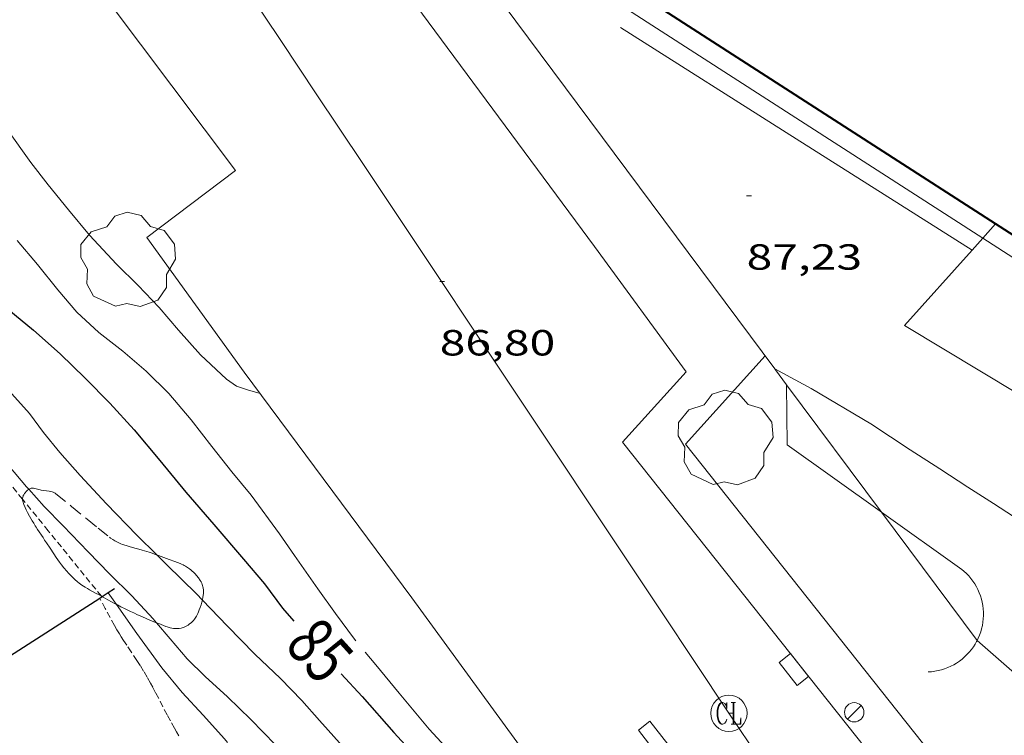
# Model space of a CAD drawing. Units: inches. Extents: x 453992 to 455004, y 4599998 to 4600502.
# Drawn here: x 454098 to 454139, y 4600396 to 4600425 of the extents above; entities that cross this region are included whole.
import ezdxf
from ezdxf.enums import TextEntityAlignment as Align

# ---------------------------------------------------------------- set-up
doc = ezdxf.new("R2010")
doc.units = ezdxf.units.IN
doc.header["$MEASUREMENT"] = 0
doc.linetypes.add('TRAZO_Y_PUNTO', pattern=[1, 0.5, -0.25, 0, -0.25])
doc.linetypes.add('TRAZOS2', pattern=[0.375, 0.25, -0.125])
for name, color, linetype, lineweight in [('ARBRE', 7, 'Continuous', 0), ('BARDISSA i BROLLA', 7, 'Continuous', 0), ('CORBA DE NIVELL', 7, 'Continuous', 0), ('CORBA MESTRA', 7, 'Continuous', 0), ('COTA ALTIMETRICA', 7, 'Continuous', 0), ('EIX VIA URBANA PAVIMENTADA', 7, 'Continuous', 0), ('EMBORNAL', 7, 'Continuous', 0), ('ETIQUETA CORBA MESTRA', 7, 'Continuous', 0), ('FACANA EXTERIOR', 7, 'Continuous', 0), ('FANAL', 7, 'Continuous', 0), ('FILAT', 7, 'Continuous', 0), ('LINIA DE VOLADA', 7, 'Continuous', 0), ('MARQUESINA', 7, 'Continuous', 0), ('MUR', 7, 'Continuous', 0), ('MUR CONTENCIO', 7, 'Continuous', 0), ('RAMBLA INUNDABLE', 7, 'Continuous', 0), ('REGISTRE CLAVEGUERAM', 7, 'Continuous', 0), ('VORERA', 7, 'Continuous', 0)]:
    doc.layers.add(name, color=color, linetype=linetype, lineweight=lineweight)
doc.styles.add('Style-Arial', font='ARIAL.TTF')
doc.linetypes.add('filat', pattern='A,0.25,[7,dgnlstyle-mataro.shx,S=0.008,R=0,X=0,Y=0],10.25', length=10.5)

# ---------------------------------------------------------------- blocks, each defined once
blk = doc.blocks.new('RCLAVC')
at = {"color": 0, "linetype": 'ByBlock', "lineweight": -2, "flags": 128}
for points in [[(-0.158, 0.43), (-0.122, 0.26), (-0.122, 0.6), (-0.158, 0.43), (-0.228, 0.544), (-0.332, 0.6), (-0.402, 0.6), (-0.508, 0.544), (-0.578, 0.43), (-0.612, 0.316), (-0.648, 0.146), (-0.648, -0.146), (-0.612, -0.316), (-0.578, -0.43), (-0.508, -0.544), (-0.402, -0.6), (-0.332, -0.6), (-0.228, -0.544), (-0.158, -0.43), (-0.122, -0.316)], [(-0.402, 0.6), (-0.472, 0.544), (-0.542, 0.43), (-0.578, 0.316), (-0.612, 0.146), (-0.612, -0.146), (-0.578, -0.316), (-0.542, -0.43), (-0.472, -0.544), (-0.402, -0.6)], [(0.122, 0.6), (0.368, 0.6)], [(0.226, 0.6), (0.226, -0.6)], [(0.262, 0.6), (0.262, -0.6)], [(0.122, -0.6), (0.648, -0.6), (0.648, -0.26), (0.612, -0.6)]]:
    blk.add_lwpolyline(points, dxfattribs=at)
at = {"color": 0, "linetype": 'ByBlock', "lineweight": -2}
blk.add_circle((-0.001401012718677521, -0.0007607361078262329), 1, dxfattribs=at)
blk = doc.blocks.new('COTA')
at = {"color": 0, "linetype": 'ByBlock', "lineweight": -2}
blk.add_line((0, 0), (0.2, 0), dxfattribs=at)
blk = doc.blocks.new('FANAL')
at = {"color": 0, "linetype": 'ByBlock', "lineweight": -2}
blk.add_line((0.283, 0.283), (-0.283, -0.283), dxfattribs=at)
blk.add_circle((0.0002620689868927002, 0.0006722288131713868), 0.40000000060146, dxfattribs=at)
blk = doc.blocks.new('ARBRE')
at = {"color": 0, "linetype": 'ByBlock', "lineweight": -2, "flags": 128}
blk.add_lwpolyline([(-0.507, -1.872), (-1.415, -1.448), (-1.697, -0.9400000000000001), (-1.675, -0.342), (-1.951, 0.138), (-1.943, 0.686), (-1.511, 1.208), (-0.871, 1.406), (-0.543, 1.846), (-0.027, 2.012), (0.541, 1.882), (0.933, 1.428), (1.495, 1.262), (1.921, 0.6940000000000001), (1.969, 0.068), (1.593, -0.562), (1.593, -1.098), (1.229, -1.618), (0.505, -1.886), (-0.049, -1.762), (-0.507, -1.872)], dxfattribs=at)
blk = doc.blocks.new('EMBORN')
at = {"color": 0, "linetype": 'ByBlock', "lineweight": -2, "flags": 128}
blk.add_lwpolyline([(0, 0), (1.2, 0), (1.2, 0.6), (0, 0.6)], close=True, dxfattribs=at)

msp = doc.modelspace()

# ---------------------------------------------------------------- linework, layer by layer
at = {"layer": 'BARDISSA i BROLLA', "color": 3, "linetype": 'TRAZO_Y_PUNTO', "lineweight": 0}
for points in [[(454098.1131622189, 4600405.378652068, 83.08695725508414), (454098.1154768454, 4600405.416452931, 83.09312882738722), (454098.1234771765, 4600405.458452935, 83.10012883824002), (454098.1354774758, 4600405.495452902, 83.10612884754242), (454098.1484777463, 4600405.528452855, 83.11112885529442), (454098.163477982, 4600405.556452785, 83.11512886149602), (454098.1944784019, 4600405.605452625, 83.12312887389922), (454098.2214787169, 4600405.641452476, 83.12812888165121), (454098.2684791995, 4600405.695452203, 83.13612889405442), (454098.3234796717, 4600405.746451864, 83.14412890645762), (454098.3574799293, 4600405.773451648, 83.14812891265922), (454098.3709449085, 4600405.781204076, 83.14935299632928)], [(454098.3709449085, 4600405.781204076, 83.14935299632928), (454098.3904801247, 4600405.792451427, 83.15112891731043), (454098.4214802789, 4600405.806451214, 83.15412892196163), (454098.4504803922, 4600405.815451007, 83.15612892506243), (454098.4774804796, 4600405.821450812, 83.15712892661283), (454098.5294805981, 4600405.826450426, 83.16012893126403), (454098.5744806528, 4600405.82445008, 83.16112893281442), (454098.6144806693, 4600405.818449767, 83.16212893436483), (454098.6834806624, 4600405.803449221, 83.16412893746562), (454098.7864806097, 4600405.775448397, 83.16912894521761), (454098.8374805825, 4600405.761447987, 83.1721289498688), (454098.8874805765, 4600405.750447591, 83.17612895607041), (454098.9654806065, 4600405.738446982, 83.18412896847362), (454099.10748069, 4600405.720445876, 83.19812899017923), (454099.2134807405, 4600405.705445047, 83.20912900723361), (454099.2904807309, 4600405.688444437, 83.21912902273763), (454099.3464806888, 4600405.671443987, 83.22712903514082), (454099.386480637, 4600405.65644366, 83.23312904444322), (454099.4154805833, 4600405.643443419, 83.23912905374561), (454099.4574804663, 4600405.619443063, 83.24712906614882), (454099.4964803143, 4600405.591442724, 83.25612908010241), (454100.1404773596, 4600405.07043703, 83.41612932816642), (454100.7834744034, 4600404.549431344, 83.57612957623043)], [(454100.4604538336, 4600401.904429694, 82.72812826149122), (454100.3834541618, 4600401.96343037, 82.73312826924322), (454100.2704547074, 4600402.058431375, 82.74212828319682), (454100.2154550016, 4600402.108431869, 82.74712829094881), (454100.1614553124, 4600402.16043236, 82.75212829870082), (454100.0814558105, 4600402.242433093, 82.76112831265442), (454100.0084562892, 4600402.320433768, 82.77012832660802), (454099.9424567483, 4600402.394434383, 82.77912834056163), (454099.8254576369, 4600402.535435489, 82.7971283684688), (454099.7274584334, 4600402.660436427, 82.81312839327522), (454099.6444591545, 4600402.772437231, 82.82812841653121), (454099.5054604337, 4600402.96943859, 82.85412845684161), (454099.4044614153, 4600403.119439589, 82.87312848629922), (454099.2534629111, 4600403.347441088, 82.89912852660962), (454099.101464413, 4600403.576442597, 82.92012855916802), (454099.0264651389, 4600403.687443339, 82.92512856692001), (454098.9624657833, 4600403.785443976, 82.92412856536963), (454098.7394680249, 4600404.126446197, 82.91012854366403), (454098.6844685998, 4600404.213446748, 82.90912854211363), (454098.6434690294, 4600404.27844716, 82.91012854366403), (454098.5814696844, 4600404.377447784, 82.91612855296643), (454098.519470347, 4600404.477448409, 82.92812857157121), (454098.4594710128, 4600404.57744902, 82.94412859637761), (454098.4094716029, 4600404.665449535, 82.95912861963362), (454098.3274726519, 4600404.820450398, 82.98712866304483), (454098.2694734421, 4600404.936451019, 83.00912869715361), (454098.2304740493, 4600405.02445145, 83.02512872196002), (454098.1754749656, 4600405.156452073, 83.04912875916963), (454098.1274758852, 4600405.28745264, 83.07212879482881), (454098.1194760852, 4600405.315452744, 83.07712880258082), (454098.1144762824, 4600405.342452824, 83.08112880878241), (454098.112476469, 4600405.367452878, 83.08512881498403), (454098.1131622189, 4600405.378652068, 83.08695725508414)], [(454100.7834744034, 4600404.549431344, 83.57612957623043), (454101.2464722834, 4600404.175427251, 83.68812974987522), (454101.7084701544, 4600403.800423164, 83.80012992352), (454101.7534699587, 4600403.765422769, 83.81012993902402), (454101.8434696278, 4600403.703421989, 83.82912996848164), (454101.9304693605, 4600403.650421247, 83.84612999483842), (454102.0164691524, 4600403.605420524, 83.86013001654402), (454102.0984689912, 4600403.567419844, 83.87213003514881), (454102.1764688541, 4600403.533419198, 83.88213005065282), (454102.2514687503, 4600403.504418585, 83.89113006460641), (454102.3954685943, 4600403.454417415, 83.90613008786244), (454102.5244684983, 4600403.415416375, 83.91813010646723), (454102.7524683662, 4600403.351414546, 83.9341301312736), (454102.9254682853, 4600403.305413162, 83.94313014522722), (454103.0544682198, 4600403.270412128, 83.94913015452961), (454103.245468091, 4600403.214410593, 83.95513016383201), (454103.3394680092, 4600403.184409833, 83.95813016848321), (454103.432467903, 4600403.151409077, 83.96013017158404), (454103.6776254588, 4600403.061735244, 83.96424356480931)], [(454103.6776254588, 4600403.061735244, 83.96424356480931), (454103.7304675379, 4600403.042406647, 83.96513017933601), (454104.1784670109, 4600402.881402997, 83.96713018243682), (454104.4014667345, 4600402.799401178, 83.9641301777856), (454104.6254664595, 4600402.717399351, 83.96013017158404), (454104.6884663675, 4600402.692398835, 83.95813016848321), (454104.7464662602, 4600402.666398355, 83.95713016693284), (454104.7984661359, 4600402.639397918, 83.95513016383201), (454104.847466007, 4600402.612397505, 83.95313016073122), (454104.9354657261, 4600402.557396752, 83.95013015608002), (454105.0104654327, 4600402.503396099, 83.94713015142882), (454105.073465151, 4600402.453395543, 83.94513014832803), (454105.1264648765, 4600402.406395068, 83.94213014367683), (454105.1724646217, 4600402.363394653, 83.94013014057602), (454105.2484641401, 4600402.284393953, 83.93713013592482), (454105.3034637549, 4600402.222393441, 83.93513013282401), (454105.3824631262, 4600402.123392688, 83.9311301266224), (454105.4554624503, 4600402.019391973, 83.92813012197121), (454105.4894620705, 4600401.962391626, 83.92713012042084), (454105.516461695, 4600401.907391336, 83.92613011887042), (454105.5374613254, 4600401.854391094, 83.92513011732001), (454105.5534609633, 4600401.803390894, 83.92413011576963), (454105.5654606177, 4600401.755390729, 83.92413011576963), (454105.5744602751, 4600401.708390588, 83.92313011421922), (454105.5844596304, 4600401.621390376, 83.92313011421922), (454105.5874590433, 4600401.543390233, 83.92313011421922), (454105.5854585242, 4600401.475390143, 83.92313011421922), (454105.5814580627, 4600401.41539008, 83.92213011266881), (454105.5664572428, 4600401.310390032, 83.92213011266881), (454105.5514566352, 4600401.233390025, 83.92213011266881), (454105.5449459812, 4600401.206650722, 83.92189759655744)], [(454101.3740511506, 4600401.364221925, 82.71460824050777), (454101.2754513944, 4600401.416422754, 82.71112823513441), (454101.1284517584, 4600401.49442399, 82.70912823203362), (454100.9994520895, 4600401.564425077, 82.70912823203362), (454100.8884523878, 4600401.626426016, 82.71012823358403), (454100.7924526714, 4600401.683426833, 82.71212823668482), (454100.7084529282, 4600401.734427548, 82.71512824133602), (454100.5654534197, 4600401.82842878, 82.72112825063842), (454100.4604538336, 4600401.904429694, 82.72812826149122)], [(454101.4118373702, 4600401.344217089, 82.71594187714607), (454101.3740511506, 4600401.364221925, 82.71460824050777)], [(454101.9938264837, 4600401.029456542, 82.76826724041486), (454101.942449697, 4600401.056417136, 82.76012831110401), (454101.7904500759, 4600401.137418414, 82.74112828164641), (454101.6384504776, 4600401.221419698, 82.72812826149122), (454101.4454509751, 4600401.326421324, 82.71712824443681), (454101.4118373702, 4600401.344217089, 82.71594187714607)], [(454103.6474614582, 4600400.272476758, 83.22795179708766), (454103.4764466502, 4600400.341404386, 83.16812894366723), (454103.246447022, 4600400.437406281, 83.08912882118561), (454103.0454473704, 4600400.524407941, 83.02412872040962), (454102.8684476879, 4600400.602409405, 82.97012863668802), (454102.7144479878, 4600400.673410683, 82.92612856847042), (454102.5804482581, 4600400.736411798, 82.89012851265602), (454102.4624485077, 4600400.793412781, 82.86112846769441), (454102.3594487273, 4600400.843413641, 82.83712843048481), (454102.1784491296, 4600400.933415153, 82.80012837312002), (454102.0434494514, 4600401.003416287, 82.77612833591043), (454101.9938264837, 4600401.029456542, 82.76826724041486)], [(454105.5449459812, 4600401.206650722, 83.92189759655744), (454105.5234557193, 4600401.11839006, 83.92113011111843), (454105.489454832, 4600401.008390147, 83.92013010956802), (454105.4524539399, 4600400.898390258, 83.91713010491682), (454105.4174531649, 4600400.803390376, 83.91313009871523), (454105.3854525007, 4600400.722390493, 83.90813009096321), (454105.3544519215, 4600400.65239062, 83.90213008166081), (454105.3244514198, 4600400.592390754, 83.89613007235842), (454105.2964509818, 4600400.540390886, 83.89013006305602), (454105.2704506076, 4600400.496391014, 83.88413005375361), (454105.2184499655, 4600400.422391295, 83.87213003514881), (454105.1754494891, 4600400.368391537, 83.86213001964482), (454105.1404491314, 4600400.328391742, 83.85313000569123), (454105.0824486165, 4600400.272392095, 83.83912998398561), (454105.017448106, 4600400.218392504, 83.8241299607296), (454104.9574476867, 4600400.175392893, 83.80812993592323), (454104.9004473328, 4600400.140393271, 83.78912990646562), (454104.8464470442, 4600400.113393639, 83.76812987390721), (454104.7964467998, 4600400.091393983, 83.74712984134881), (454104.7494465903, 4600400.073394313, 83.72512980724004), (454104.704446422, 4600400.060394634, 83.70312977313121), (454104.6624462809, 4600400.050394937, 83.68212974057282), (454104.5844460613, 4600400.037395508, 83.64112967700642), (454104.5154459088, 4600400.031396023, 83.60312961809122), (454104.4554458158, 4600400.031396477, 83.57012956692803), (454104.4034457579, 4600400.034396877, 83.54112952196643), (454104.357445717, 4600400.038397233, 83.51612948320641), (454104.2774456916, 4600400.051397859, 83.47412941808962), (454104.2184456988, 4600400.064398327, 83.44412937157762), (454104.1284457489, 4600400.089399049, 83.40312930801122), (454104.0844457945, 4600400.104399406, 83.38512928010402), (454104.0404458477, 4600400.120399765, 83.36812925374723), (454103.7394462536, 4600400.235402227, 83.26012908630402), (454103.6474614582, 4600400.272476758, 83.22795179708766)]]:
    msp.add_polyline3d(points, dxfattribs=at)
at = {"layer": 'CORBA DE NIVELL', "color": 30, "linetype": 'Continuous', "lineweight": 0, "flags": 128}
for points, elevation in [([(454097.4715915797, 4600420.669481466), (454098.4555825434, 4600419.277471842), (454099.1715766425, 4600418.353464976), (454100.011570107, 4600417.320457001), (454100.883563492, 4600416.270448757), (454102.0005561869, 4600415.079438435), (454102.897550931, 4600414.203430271), (454103.7595453628, 4600413.29342232), (454104.5645394785, 4600412.353414753), (454105.4705331742, 4600411.337406305), (454106.5345272135, 4600410.334396677), (454106.9545256491, 4600410.042393037), (454107.4035251767, 4600409.888389392), (454107.9275248738, 4600409.741385188)], 87.00013488480003), ([(454097.8875572309, 4600416.057471158), (454098.7405510113, 4600415.063463146), (454099.5795443908, 4600414.019455161), (454100.3635385802, 4600413.093447777), (454101.2615336292, 4600412.257439666), (454102.2585293552, 4600411.490430913), (454103.2265245888, 4600410.664422288), (454104.1605189955, 4600409.736413763), (454105.0835122168, 4600408.654405081), (454105.9395051218, 4600407.544396865), (454106.7614985355, 4600406.508389022), (454107.5564924309, 4600405.54138149), (454108.7274820912, 4600403.939370122), (454109.3554762512, 4600403.041363965), (454110.3194673053, 4600401.665354518), (454111.0414607006, 4600400.647347462), (454111.8314538978, 4600399.589339828), (454111.8854534883, 4600399.524339316)], 86.00013333440002), ([(454129.1875655739, 4600410.761225458), (454130.6945617189, 4600409.945212758), (454133.1495544852, 4600408.490191875), (454134.7805488572, 4600407.415177832), (454136.0035448048, 4600406.631167337), (454137.1575408652, 4600405.876157411), (454138.2255373009, 4600405.188148241), (454139.3225335689, 4600404.472138807)], 87.00013488480002)]:
    msp.add_lwpolyline(points, dxfattribs=dict(at, elevation=elevation))
at = {"layer": 'CORBA DE NIVELL', "color": 30, "linetype": 'Continuous', "lineweight": 0}
for points, elevation in [([(454088.331401343, 4600419.011248816), (454088.6575623679, 4600418.620545165), (454089.4715566114, 4600417.695537555), (454090.724546247, 4600416.073525533), (454091.4585394257, 4600415.024518337), (454092.270531883, 4600413.864510378), (454093.1245239654, 4600412.646502011), (454094.0195163921, 4600411.465493388), (454094.9465090506, 4600410.308484561), (454095.7165028541, 4600409.334477208), (454096.3954965468, 4600408.364470553), (454097.5534861111, 4600406.752459266), (454098.2834806037, 4600405.877452371), (454098.3709449085, 4600405.781204076)], 83.00012868320002), ([(454095.6798530208, 4600412.114072449), (454095.9195220238, 4600411.81947952), (454096.8765145163, 4600410.634470423), (454097.6695088411, 4600409.724462994), (454098.4095037741, 4600408.905456109), (454098.9844987549, 4600408.126450539), (454099.6544934884, 4600407.295444166), (454100.4924876097, 4600406.349436342), (454101.584480433, 4600405.180426244), (454102.8394725908, 4600403.890414722), (454103.6776254588, 4600403.061735244)], 84.00013023360002), ([(454098.3709449085, 4600405.781204076), (454099.0104756608, 4600405.077445615), (454099.7874707651, 4600404.273438472), (454100.8284642755, 4600403.205428918), (454101.7124587111, 4600402.291420794), (454102.6364532009, 4600401.376412365), (454103.5104474162, 4600400.435404275), (454103.6474614582, 4600400.272476758)], 83.00012868320002), ([(454103.6776254588, 4600403.061735244), (454104.076465229, 4600402.66740344), (454105.3044579519, 4600401.457392246), (454105.5449459812, 4600401.206650722)], 84.00013023360002), ([(454101.6594526499, 4600401.503419975), (454101.6596444981, 4600401.503148037)], 82.00012713280002), ([(454101.6596444981, 4600401.503148037), (454101.9938264837, 4600401.029456542)], 82.00012713280002), ([(454101.9938264837, 4600401.029456542), (454102.8404417793, 4600399.829408419), (454103.8704325412, 4600398.40139839), (454104.7074261375, 4600397.386390464), (454105.5724204374, 4600396.458382463), (454106.4554143478, 4600395.475374239), (454106.5797253805, 4600395.328695367)], 82.00012713280002), ([(454105.5449459812, 4600401.206650722), (454106.5714498931, 4600400.136380585), (454107.7164428592, 4600398.975370098), (454108.7674368024, 4600397.962360553), (454109.6464312833, 4600397.055352477), (454110.3804261691, 4600396.23134563), (454111.9214155532, 4600394.51733128), (454113.2614068185, 4600393.092318904), (454114.3753991218, 4600391.850308526), (454115.4833911656, 4600390.575298143), (454116.5263832754, 4600389.322288286), (454117.4676338898, 4600388.168128652)], 84.00013023360002), ([(454103.6474614582, 4600400.272476758), (454104.2084422006, 4600399.605397692), (454104.9194370736, 4600398.784391023), (454105.6574326561, 4600398.051384288), (454106.5824276711, 4600397.205375958), (454107.549422076, 4600396.270367171), (454108.5614157539, 4600395.230357881), (454109.9084073639, 4600393.849345518), (454110.983400669, 4600392.747335653), (454112.1063936237, 4600391.589325338), (454113.1363869123, 4600390.494315824), (454113.9563812031, 4600389.574308176), (454115.0493738077, 4600388.376298026), (454115.9533676369, 4600387.378289619), (454116.9323610891, 4600386.315280544), (454118.0957762357, 4600385.057002617)], 83.00012868320002), ([(454112.2724505372, 4600399.056335655), (454112.712447198, 4600398.526331495), (454113.6784398183, 4600397.356322351), (454114.9154304534, 4600395.869310659), (454115.8824239022, 4600394.808301677), (454116.878417396, 4600393.747292476), (454117.9534101777, 4600392.576282503), (454118.2141117559, 4600392.263335317)], 86.00013333440002)]:
    msp.add_lwpolyline(points, dxfattribs=dict(at, elevation=elevation))
at = {"layer": 'CORBA MESTRA', "color": 30, "linetype": 'Continuous', "lineweight": 30, "elevation": 85.00013178400002, "flags": 128}
msp.add_lwpolyline([(454095.8827692077, 4600414.582079344), (454096.4395401069, 4600414.096479106), (454098.5725301431, 4600412.347460208), (454099.6645244459, 4600411.373450414), (454100.7055184799, 4600410.374440967), (454101.7175121579, 4600409.334431675), (454102.7255054425, 4600408.243422336), (454103.7814974284, 4600406.971412351), (454104.8664891557, 4600405.659402084), (454106.0104808607, 4600404.332391347), (454107.2464719267, 4600402.902379752), (454108.1064655283, 4600401.883371647), (454108.8594590627, 4600400.877364375), (454109.3224557136, 4600400.34136003)], dxfattribs=at)
at = {"layer": 'CORBA MESTRA', "color": 30, "linetype": 'Continuous', "lineweight": 30, "elevation": 85.00013178400002}
msp.add_lwpolyline([(454111.2814421948, 4600398.159341783), (454112.1434363989, 4600397.219333786), (454113.4504272185, 4600395.742321579), (454114.7184187287, 4600394.36430982), (454115.9834103633, 4600393.003298113), (454116.4297981807, 4600392.487070752)], dxfattribs=at)
at = {"layer": 'EIX VIA URBANA PAVIMENTADA', "color": 1, "linetype": 'Continuous', "lineweight": 20}
msp.add_polyline3d([(454128.1464464442, 4600395.273209345, 86.33413385223362), (454127.7164505349, 4600395.90021358, 86.35313388169124), (454127.2924546653, 4600396.531217775, 86.37013390804802), (454125.8664686766, 4600398.66923191, 86.42313399021921), (454124.5304818182, 4600400.674245155, 86.46913406153763), (454122.0255064639, 4600404.434269991, 86.54913418556963), (454119.83452803, 4600407.724291716, 86.61413428634562), (454112.1676035289, 4600419.241367745, 86.82513461348002), (454110.2496223923, 4600422.11938676, 86.88013469875203), (454108.8116365443, 4600424.278401018, 86.92413476696963), (454106.6526577579, 4600427.515422419, 86.99413487549761)], dxfattribs=at)
at = {"layer": 'FACANA EXTERIOR', "color": 1, "linetype": 'Continuous', "lineweight": 40}
for points in [[(454138.3084720666, 4600416.740994751, 96.34532847412234), (454118.9726896435, 4600429.200331553, 95.87814864925122)], [(454143.1614884424, 4600413.613871979, 96.46258420709103), (454138.3084720666, 4600416.740994751, 96.34532847412234)]]:
    msp.add_polyline3d(points, dxfattribs=at)
at = {"layer": 'FILAT', "color": 7, "linetype": 'filat', "lineweight": 0, "elevation": 88.47713717474082, "flags": 128}
msp.add_lwpolyline([(454133.5948958753, 4600404.841005548), (454129.6765613167, 4600410.100220723)], dxfattribs=at)
at = {"layer": 'FILAT', "color": 7, "linetype": 'filat', "lineweight": 0, "elevation": 88.47713717474082}
for points in [[(454137.5462000195, 4600399.537538371), (454133.5948958753, 4600404.841005548)], [(454137.5464933709, 4600399.537144633), (454137.5462000195, 4600399.537538371)]]:
    msp.add_lwpolyline(points, dxfattribs=at)
at = {"layer": 'LINIA DE VOLADA', "color": 7, "linetype": 'Continuous', "lineweight": 0}
for points in [[(454137.7778436032, 4600416.14881226, 96.33966568864638), (454118.5476839769, 4600428.540333753, 95.88014865235202), (454118.9726896435, 4600429.200331553, 95.87814864925122)], [(454142.8200020041, 4600412.899748528, 96.4601513075877), (454137.7778436032, 4600416.14881226, 96.33966568864638)]]:
    msp.add_polyline3d(points, dxfattribs=at)
at = {"layer": 'MARQUESINA', "color": 1, "linetype": 'Continuous', "lineweight": 20}
for points in [[(454138.3084720666, 4600416.740994751, 91.8541398858878), (454137.7778436032, 4600416.14881226, 91.84538557876957)], [(454138.3086250884, 4600416.741165523, 91.85414241044161), (454138.3084720666, 4600416.740994751, 91.8541398858878)], [(454137.7778436032, 4600416.14881226, 91.84538557876957), (454137.3355505269, 4600415.655212249, 91.83808862865584)], [(454137.3355505269, 4600415.655212249, 91.83808862865584), (454134.5505874399, 4600412.547187535, 91.79214231431682), (454140.8385684243, 4600408.756133947, 91.75214225230083), (454142.8200020041, 4600412.899748528, 91.60202310609708)]]:
    msp.add_polyline3d(points, dxfattribs=at)
at = {"layer": 'MUR', "color": 1, "linetype": 'Continuous', "lineweight": 20}
for points, elevation in [([(454113.9096975473, 4600431.276373186), (454129.1875655739, 4600410.761225458)], 88.8261377158342), ([(454122.8126625693, 4600424.847295668), (454130.0746389558, 4600420.251233441), (454137.3355505269, 4600415.655212249)], 87.56013575312681)]:
    msp.add_lwpolyline(points, dxfattribs=dict(at, elevation=elevation))
at = {"layer": 'MUR', "color": 1, "linetype": 'Continuous', "lineweight": 20, "flags": 128}
for points, elevation in [([(454137.3355505269, 4600415.655212249), (454137.3356153413, 4600415.655171222)], 87.4771359907199), ([(454129.1875655739, 4600410.761225458), (454129.2225652726, 4600410.71422512), (454129.6765613188, 4600410.100220722)], 88.47294633101961), ([(454137.5464933709, 4600399.537144633), (454140.2984793592, 4600397.128120017)], 88.47713717474082)]:
    msp.add_lwpolyline(points, dxfattribs=dict(at, elevation=elevation))
at = {"layer": 'MUR', "color": 1, "linetype": 'Continuous', "lineweight": 20, "extrusion": (0.007990802404981038, -0.005966004946498124, 0.9999502756946982), "elevation": -23730.33408750475, "flags": 128}
msp.add_lwpolyline([(454118.345152287, 4600345.177158834), (454114.5069140684, 4600347.91424091), (454114.4828137648, 4600350.396289114)], dxfattribs=at)
at = {"layer": 'MUR', "color": 1, "linetype": 'Continuous', "lineweight": 20}
for points in [[(454133.5948958753, 4600404.841005548, 86.8164502340391), (454133.5385277048, 4600404.881183328, 86.81713460107683)], [(454137.5462000195, 4600399.537538371, 86.75537961609894), (454137.591494154, 4600399.631144437, 86.75613450650242), (454137.6454952013, 4600399.758144225, 86.75813450960322), (454137.6914962665, 4600399.889144079, 86.75913451115362), (454137.7294973271, 4600400.021143995, 86.76013451270401), (454137.7604983994, 4600400.156143969, 86.76113451425442), (454137.783499467, 4600400.292144005, 86.76213451580482), (454137.7985005297, 4600400.429144104, 86.76413451890562), (454137.8055015877, 4600400.567144264, 86.76513452045602), (454137.8045026332, 4600400.705144485, 86.76613452200642), (454137.7955036588, 4600400.842144767, 86.76713452355682), (454137.7785046719, 4600400.979145108, 86.76813452510721), (454137.7535056651, 4600401.115145509, 86.76913452665762), (454137.7205066305, 4600401.249145968, 86.77013452820802), (454137.6805075702, 4600401.381146475, 86.77113452975841), (454137.631508473, 4600401.510147047, 86.77113452975841), (454137.5765093513, 4600401.637147661, 86.77213453130882), (454137.5135101869, 4600401.76014833, 86.77313453285923), (454137.4445109828, 4600401.879149037, 86.77413453440961), (454137.367511736, 4600401.9941498, 86.77413453440961), (454137.284512442, 4600402.104150601, 86.77513453596002), (454137.1955131007, 4600402.209151439, 86.77513453596002), (454137.1005137121, 4600402.309152314, 86.77613453751043), (454136.9995142688, 4600402.403153226, 86.77613453751043), (454136.9155146772, 4600402.474153973, 86.77613453751043), (454133.5948958753, 4600404.841005548, 86.8164502340391)], [(454135.525480389, 4600398.239157955, 86.73613447549442), (454135.6634806789, 4600398.249156923, 86.73713447704482), (454135.7994810262, 4600398.267155918, 86.73713447704482), (454135.9354814268, 4600398.292154926, 86.73813447859521), (454136.0694818926, 4600398.326153963, 86.73913448014562), (454136.2014824083, 4600398.367153024, 86.74013448169602), (454136.3304829801, 4600398.416152121, 86.74113448324641), (454136.4564836003, 4600398.472151252, 86.74213448479682), (454136.5784842675, 4600398.535150425, 86.74313448634722), (454136.6974849906, 4600398.606149632, 86.74413448789761), (454136.8124857532, 4600398.683148878, 86.74513448944802), (454136.9214865519, 4600398.76614818, 86.74613449099843), (454137.0264873976, 4600398.856147523, 86.74813449409922), (454137.1254882795, 4600398.95214692, 86.74913449564963), (454137.2194891915, 4600399.053146364, 86.75013449720001), (454137.3074901399, 4600399.160145862, 86.75113449875042), (454137.3884911077, 4600399.27114542, 86.7531345018512), (454137.4634921041, 4600399.38714503, 86.75413450340162), (454137.5244930181, 4600399.495144735, 86.75513450495203)], [(454137.5244930181, 4600399.495144735, 86.75513450495203), (454137.5314931201, 4600399.507144701, 86.75513450495203), (454137.5462000195, 4600399.537538371, 86.75537961609894)]]:
    msp.add_polyline3d(points, dxfattribs=at)
at = {"layer": 'MUR CONTENCIO', "color": 1, "linetype": 'Continuous', "lineweight": 30}
for points, elevation in [([(454101.9204543212, 4600401.670418255), (454101.6596444981, 4600401.503148037)], 82.60812807544323), ([(454101.3044819246, 4600401.27536474), (454092.9503967629, 4600395.917477396), (454084.504310652, 4600390.5005853)], 82.60950147432641), ([(454101.4118373702, 4600401.344217089), (454101.3044819246, 4600401.27536474)], 82.6092621099491), ([(454101.6596444981, 4600401.503148037), (454101.4118373702, 4600401.344217089)], 82.60870958838395)]:
    msp.add_lwpolyline(points, dxfattribs=dict(at, elevation=elevation))
at = {"layer": 'RAMBLA INUNDABLE', "color": 5, "linetype": 'TRAZOS2', "lineweight": 0}
for points in [[(454098.1131622189, 4600405.378652068, 82.67185736376936), (454096.9774854077, 4600406.777463676, 82.68012818707203)], [(454101.3740511506, 4600401.364221925, 82.64928603399544), (454099.174468282, 4600404.071442811, 82.66412816226561), (454098.1131622189, 4600405.378652068, 82.67185736376936)], [(454101.3044819246, 4600401.27536474, 81.50711875639107), (454101.3044503696, 4600401.275422315, 81.50712636845282)], [(454104.5714123904, 4600395.60238873, 81.14512580720802), (454104.4744134845, 4600395.766389722, 81.15212581806081), (454104.3864145165, 4600395.920390627, 81.15912582891363), (454104.2244164809, 4600396.21239231, 81.17112584751844), (454104.0864182245, 4600396.470393757, 81.18012586147204), (454103.6144243898, 4600397.379398748, 81.21212591108481), (454103.4944259186, 4600397.605400009, 81.22112592503842), (454103.4034270598, 4600397.774400961, 81.22712593434082), (454103.2624287457, 4600398.02540242, 81.23712594984482), (454103.1174303949, 4600398.272403903, 81.24812596689922), (454102.9704319653, 4600398.509405387, 81.25812598240323), (454102.8374333146, 4600398.714406713, 81.265125993256), (454102.5994356543, 4600399.071409072, 81.27712601186082), (454102.4204374027, 4600399.338410845, 81.28912603046561), (454102.2884387307, 4600399.540412159, 81.30112604907042), (454102.1914397336, 4600399.692413131, 81.3121260661248), (454102.1194404869, 4600399.806413854, 81.32212608162881), (454102.0154416459, 4600399.980414913, 81.3391261079856), (454101.916442828, 4600400.156415937, 81.36012614054401), (454101.5324475666, 4600400.85941994, 81.45212628318082), (454101.3044819246, 4600401.27536474, 81.50711875639107)], [(454101.397450969, 4600401.335421702, 82.64912813900962), (454101.3740511506, 4600401.364221925, 82.64928603399544)]]:
    msp.add_polyline3d(points, dxfattribs=at)
at = {"layer": 'VORERA', "color": 1, "linetype": 'Continuous', "lineweight": 0, "extrusion": (0.006832252645157756, -0.02502955605694884, 0.9996633641618486), "elevation": -111956.5450211106, "flags": 128}
msp.add_lwpolyline([(1649540.44930271, 4317001.171448488), (1649536.309055725, 4316998.51200268), (1649546.132700016, 4316975.579100447)], dxfattribs=at)
at = {"layer": 'VORERA', "color": 1, "linetype": 'Continuous', "lineweight": 0}
for points in [[(454071.0018139629, 4600484.463619189, 88.33270055829563), (454083.1529284678, 4600467.995663484, 87.92813632357121), (454099.3217874142, 4600446.101506858, 87.68013593907203), (454121.7465923395, 4600415.809289743, 87.00013488480002), (454125.5205588872, 4600410.629253077, 86.99213487239682), (454122.9015327849, 4600407.724268445, 86.93613478557444), (454139.1154030534, 4600387.313113776, 86.36413389874562)], [(454125.656369106, 4600385.589213224, 86.56813421502721), (454114.1934704888, 4600401.293324547, 86.72813446309124), (454107.273530552, 4600410.623391517, 87.03213493441282), (454103.2445664848, 4600416.182430705, 87.14413510805763), (454106.9125931358, 4600418.945407159, 87.16013513286403), (454095.1296937115, 4600434.608520846, 87.50413566620162), (454096.6817219456, 4600438.012514347, 87.46413560418561), (454085.5208172259, 4600452.850622037, 87.74413603829761), (454074.5526927687, 4600467.715374763, 87.99569365191016)]]:
    msp.add_polyline3d(points, dxfattribs=at)

# ---------------------------------------------------------------- block references
at = {"layer": 'ARBRE', "color": 3, "linetype": 'Continuous', "lineweight": 0, "xscale": 1.000001550400009, "yscale": 1.000001550399986, "zscale": 1.0000015504, "rotation": 359.9995652666707}
for p in [(454102.4685579141, 4600415.211435089, 87.28013531891202), (454127.1475403845, 4600407.858236436, 87.18413517007362)]:
    msp.add_blockref('ARBRE', p, dxfattribs=at)
at = {"layer": 'COTA ALTIMETRICA', "color": 7, "linetype": 'Continuous', "lineweight": 0, "xscale": 1.000001550400009, "yscale": 1.000001550399986, "zscale": 1.0000015504, "rotation": 359.9995652666707}
for p in [(454128.0236179368, 4600417.900245358, 87.23013524139202), (454115.3475714016, 4600414.357336045, 86.79813457161922), (454127.2924546653, 4600396.531217775, 86.37013390804802)]:
    msp.add_blockref('COTA', p, dxfattribs=at)
at = {"layer": 'EMBORNAL', "color": 7, "linetype": 'Continuous', "lineweight": 0, "zscale": 1.0000015504}
for p, xscale, yscale, rotation in [((454130.5814713354, 4600398.056195185, 86.66513436541604), 1.000003651602828, 1.000003651602839, 128.5046607583122), ((454123.5554435982, 4600395.836245053, 86.40013395456002), 1.00000155039999, 1.000001550399986, 307.6391643944873)]:
    msp.add_blockref('EMBORN', p, dxfattribs=dict(at, xscale=xscale, yscale=yscale, rotation=rotation))
at = {"layer": 'FANAL', "color": 7, "linetype": 'Continuous', "lineweight": 0, "xscale": 1.000001550400009, "yscale": 1.000001550399986, "zscale": 1.0000015504, "rotation": 359.9995652666707}
msp.add_blockref('FANAL', (454132.4674629919, 4600396.571178571, 86.40013395456002), dxfattribs=at)
at = {"layer": 'REGISTRE CLAVEGUERAM', "color": 7, "linetype": 'Continuous', "lineweight": 0, "xscale": 0.7500011627999923, "yscale": 0.7500011628000038, "zscale": 0.7500011628000001, "rotation": 359.9995652666702}
msp.add_blockref('RCLAVC', (454127.2924546653, 4600396.531217775, 86.37013390804802), dxfattribs=at)

# ---------------------------------------------------------------- texts
at = {"layer": 'COTA ALTIMETRICA', "color": 7, "linetype": 'Continuous', "lineweight": 0, "style": 'Style-Arial', "width": 1.333331428571429}
for s, p in [('87,23', (454128.0236027617, 4600415.900242258, 87.23013524139202)), ('86,80', (454115.3475562265, 4600412.357332945, 86.79813457161922))]:
    msp.add_text(s, height=1.05000162792, rotation=359.99956526667, dxfattribs=at).set_placement(p, align=Align.TOP_LEFT)
at = {"layer": 'ETIQUETA CORBA MESTRA', "color": 7, "linetype": 'Continuous', "lineweight": 0, "style": 'Style-Arial', "width": 0.75000075000075}
msp.add_text('85', height=2.000001100796899, rotation=312.1238912647262, dxfattribs=at).set_placement((454110.3978960607, 4600399.129505733, 85.00013178400002), align=Align.MIDDLE_CENTER)

doc.saveas('drawing.dxf')
